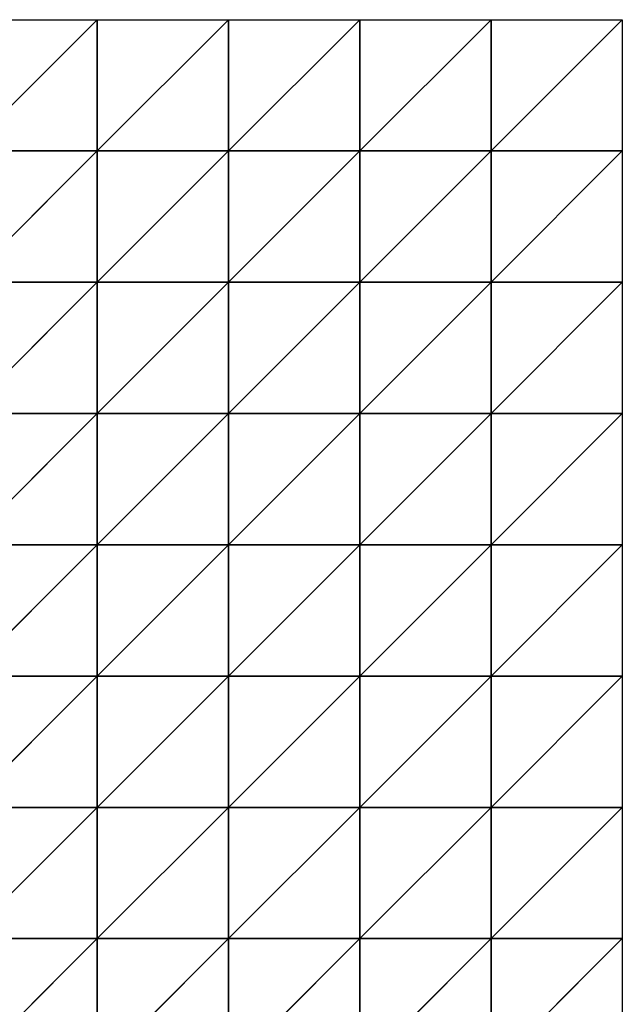
# Model space of a CAD drawing. Extents: x -3.1 to 66.5, y -3.6 to 6.2.
# Drawn here: x 53.5 to 55.8, y 2.5 to 6.2 of the extents above; entities that cross this region are included whole.
import ezdxf

# ---------------------------------------------------------------- set-up
doc = ezdxf.new("R2010")
doc.units = 0
doc.header["$LTSCALE"] = 0.0254
doc.layers.get('0').update_dxf_attribs({"color": 13, "linetype": 'CONTINUOUS'})

# ---------------------------------------------------------------- blocks, each defined once
blk = doc.blocks.new('GRUPA20_4')
at = {"color": 0}
for p, q in [((7, 3.5, 0.0127), (6.5, 4, 0.0207)), ((7, 3.5, 0.0127), (6.5, 4, 0.0207)), ((7, 3.5, 0.0127), (7, 4)), ((7.5, 3.5), (7, 4)), ((7, 3.5, 0.0127), (7, 4)), ((7.5, 3.5), (7, 4)), ((7.5, 3.5), (7.5, 4)), ((8, 3.5), (7.5, 4)), ((7.5, 3.5), (7.5, 4)), ((8, 3.5), (7.5, 4)), ((8, 3.5), (8, 4)), ((8.5, 3.5), (8, 4)), ((8, 3.5), (8, 4)), ((8.5, 3.5), (8, 4)), ((8.5, 3.5), (8.5, 4)), ((9, 3.5), (8.5, 4)), ((8.5, 3.5), (8.5, 4)), ((9, 3.5), (8.5, 4)), ((9, 3.5), (9, 4)), ((7, 3), (6.5, 3.5, 0.0299)), ((7, 3), (6.5, 3.5, 0.0299)), ((7, 3.5, 0.0127), (6.5, 3.5, 0.0299)), ((7, 3.5, 0.0127), (6.5, 3.5, 0.0299)), ((7, 3), (7, 3.5, 0.0127)), ((7.5, 3), (7, 3.5, 0.0127)), ((7, 3), (7, 3.5, 0.0127)), ((7.5, 3), (7, 3.5, 0.0127)), ((7.5, 3.5), (7, 3.5, 0.0127)), ((7.5, 3.5), (7, 3.5, 0.0127)), ((7.5, 3), (7.5, 3.5)), ((8, 3), (7.5, 3.5)), ((7.5, 3), (7.5, 3.5)), ((8, 3), (7.5, 3.5)), ((8, 3.5), (7.5, 3.5)), ((8, 3.5), (7.5, 3.5)), ((8, 3), (8, 3.5)), ((8.5, 3), (8, 3.5)), ((8, 3), (8, 3.5)), ((8.5, 3), (8, 3.5)), ((8.5, 3.5), (8, 3.5)), ((8.5, 3.5), (8, 3.5)), ((8.5, 3), (8.5, 3.5)), ((9, 3), (8.5, 3.5)), ((8.5, 3), (8.5, 3.5)), ((9, 3), (8.5, 3.5)), ((9, 3.5), (8.5, 3.5)), ((9, 3.5), (8.5, 3.5)), ((9, 3), (9, 3.5)), ((7, 2.5), (6.5, 3, 0.0207)), ((7, 2.5), (6.5, 3, 0.0207)), ((7, 3), (6.5, 3, 0.0207)), ((7, 3), (6.5, 3, 0.0207)), ((7, 2.5), (7, 3)), ((7.5, 2.5), (7, 3)), ((7, 2.5), (7, 3)), ((7.5, 2.5), (7, 3)), ((7.5, 3), (7, 3)), ((7.5, 3), (7, 3)), ((7.5, 2.5), (7.5, 3)), ((8, 2.5), (7.5, 3)), ((7.5, 2.5), (7.5, 3)), ((8, 2.5), (7.5, 3)), ((8, 3), (7.5, 3)), ((8, 3), (7.5, 3)), ((8, 2.5), (8, 3)), ((8.5, 2.5), (8, 3)), ((8, 2.5), (8, 3)), ((8.5, 2.5), (8, 3)), ((8.5, 3), (8, 3)), ((8.5, 3), (8, 3)), ((8.5, 2.5), (8.5, 3)), ((9, 2.5), (8.5, 3)), ((8.5, 2.5), (8.5, 3)), ((9, 2.5), (8.5, 3)), ((9, 3), (8.5, 3)), ((9, 3), (8.5, 3)), ((9, 2.5), (9, 3)), ((7, 2), (6.5, 2.5)), ((7, 2), (6.5, 2.5)), ((7, 2.5), (6.5, 2.5)), ((7, 2.5), (6.5, 2.5)), ((7, 2), (7, 2.5)), ((7.5, 2), (7, 2.5)), ((7, 2), (7, 2.5)), ((7.5, 2), (7, 2.5)), ((7.5, 2.5), (7, 2.5)), ((7.5, 2.5), (7, 2.5)), ((7.5, 2), (7.5, 2.5)), ((8, 2), (7.5, 2.5)), ((7.5, 2), (7.5, 2.5)), ((8, 2), (7.5, 2.5)), ((8, 2.5), (7.5, 2.5)), ((8, 2.5), (7.5, 2.5)), ((8, 2), (8, 2.5)), ((8.5, 2), (8, 2.5)), ((8, 2), (8, 2.5)), ((8.5, 2), (8, 2.5)), ((8.5, 2.5), (8, 2.5)), ((8.5, 2.5), (8, 2.5)), ((8.5, 2), (8.5, 2.5)), ((9, 2), (8.5, 2.5)), ((8.5, 2), (8.5, 2.5)), ((9, 2), (8.5, 2.5)), ((9, 2.5), (8.5, 2.5)), ((9, 2.5), (8.5, 2.5)), ((9, 2), (9, 2.5)), ((7, 1.5), (6.5, 2)), ((7, 1.5), (6.5, 2)), ((7, 2), (6.5, 2)), ((7, 2), (6.5, 2)), ((7, 1.5), (7, 2)), ((7.5, 1.5), (7, 2)), ((7, 1.5), (7, 2)), ((7.5, 1.5), (7, 2)), ((7.5, 2), (7, 2)), ((7.5, 2), (7, 2)), ((7.5, 1.5), (7.5, 2)), ((8, 1.5), (7.5, 2)), ((7.5, 1.5), (7.5, 2)), ((8, 1.5), (7.5, 2)), ((8, 2), (7.5, 2)), ((8, 2), (7.5, 2)), ((8, 1.5), (8, 2)), ((8.5, 1.5), (8, 2)), ((8, 1.5), (8, 2)), ((8.5, 1.5), (8, 2)), ((8.5, 2), (8, 2)), ((8.5, 2), (8, 2)), ((8.5, 1.5), (8.5, 2)), ((9, 1.5), (8.5, 2)), ((8.5, 1.5), (8.5, 2)), ((9, 1.5), (8.5, 2)), ((9, 2), (8.5, 2)), ((9, 2), (8.5, 2)), ((9, 1.5), (9, 2)), ((7, 1), (6.5, 1.5)), ((7, 1), (6.5, 1.5)), ((7, 1.5), (6.5, 1.5)), ((7, 1.5), (6.5, 1.5)), ((7, 1), (7, 1.5)), ((7.5, 1), (7, 1.5)), ((7, 1), (7, 1.5)), ((7.5, 1), (7, 1.5)), ((7.5, 1.5), (7, 1.5)), ((7.5, 1.5), (7, 1.5)), ((7.5, 1), (7.5, 1.5)), ((8, 1), (7.5, 1.5)), ((7.5, 1), (7.5, 1.5)), ((8, 1), (7.5, 1.5)), ((8, 1.5), (7.5, 1.5)), ((8, 1.5), (7.5, 1.5)), ((8, 1), (8, 1.5)), ((8.5, 1), (8, 1.5)), ((8, 1), (8, 1.5)), ((8.5, 1), (8, 1.5)), ((8.5, 1.5), (8, 1.5)), ((8.5, 1.5), (8, 1.5)), ((8.5, 1), (8.5, 1.5)), ((9, 1), (8.5, 1.5)), ((8.5, 1), (8.5, 1.5)), ((9, 1), (8.5, 1.5)), ((9, 1.5), (8.5, 1.5)), ((9, 1.5), (8.5, 1.5)), ((9, 1), (9, 1.5)), ((7, 0.5), (6.5, 1)), ((7, 0.5), (6.5, 1)), ((7, 1), (6.5, 1)), ((7, 1), (6.5, 1)), ((7, 0.5), (7, 1)), ((7.5, 0.5), (7, 1)), ((7, 0.5), (7, 1)), ((7.5, 0.5), (7, 1)), ((7.5, 1), (7, 1)), ((7.5, 1), (7, 1)), ((7.5, 0.5), (7.5, 1)), ((8, 0.5), (7.5, 1)), ((7.5, 0.5), (7.5, 1)), ((8, 0.5), (7.5, 1)), ((8, 1), (7.5, 1)), ((8, 1), (7.5, 1)), ((8, 0.5), (8, 1)), ((8.5, 0.5), (8, 1)), ((8, 0.5), (8, 1)), ((8.5, 0.5), (8, 1)), ((8.5, 1), (8, 1)), ((8.5, 1), (8, 1)), ((8.5, 0.5), (8.5, 1)), ((9, 0.5), (8.5, 1)), ((8.5, 0.5), (8.5, 1)), ((9, 0.5), (8.5, 1)), ((9, 1), (8.5, 1)), ((9, 1), (8.5, 1)), ((9, 0.5), (9, 1)), ((7, 0), (6.5, 0.5)), ((7, 0), (6.5, 0.5)), ((7, 0.5), (6.5, 0.5)), ((7, 0.5), (6.5, 0.5)), ((7, 0), (7, 0.5)), ((7.5, 0), (7, 0.5)), ((7, 0), (7, 0.5)), ((7.5, 0), (7, 0.5)), ((7.5, 0.5), (7, 0.5)), ((7.5, 0.5), (7, 0.5)), ((7.5, 0), (7.5, 0.5)), ((8, 0), (7.5, 0.5)), ((7.5, 0), (7.5, 0.5)), ((8, 0), (7.5, 0.5)), ((8, 0.5), (7.5, 0.5)), ((8, 0.5), (7.5, 0.5)), ((8, 0), (8, 0.5)), ((8.5, 0), (8, 0.5)), ((8, 0), (8, 0.5)), ((8.5, 0), (8, 0.5)), ((8.5, 0.5), (8, 0.5)), ((8.5, 0.5), (8, 0.5)), ((8.5, 0), (8.5, 0.5)), ((9, 0), (8.5, 0.5)), ((8.5, 0), (8.5, 0.5)), ((9, 0), (8.5, 0.5)), ((9, 0.5), (8.5, 0.5)), ((9, 0.5), (8.5, 0.5)), ((9, 0), (9, 0.5)), ((6.5, 0), (7, 0)), ((7, 0), (7.5, 0)), ((7.5, 0), (8, 0)), ((8, 0), (8.5, 0)), ((8.5, 0), (9, 0))]:
    blk.add_line(p, q, dxfattribs=at)
mesh = blk.add_polyface(dxfattribs=at)
corners = [(7, 3.5, 0.0127), (6.5, 4, 0.0207), (6.5, 3.5, 0.0299)]
mesh.append_faces([[corners[k] for k in face] for face in [(0, 1, 2)]], dxfattribs={"color": 0})
mesh = blk.add_polyface(dxfattribs=at)
corners = [(7, 4), (6.5, 4, 0.0207), (7, 3.5, 0.0127)]
mesh.append_faces([[corners[k] for k in face] for face in [(0, 1, 2)]], dxfattribs={"color": 0})
mesh = blk.add_polyface(dxfattribs=at)
corners = [(7.5, 3.5), (7, 4), (7, 3.5, 0.0127)]
mesh.append_faces([[corners[k] for k in face] for face in [(0, 1, 2)]], dxfattribs={"color": 0})
mesh = blk.add_polyface(dxfattribs=at)
corners = [(7.5, 4), (7, 4), (7.5, 3.5)]
mesh.append_faces([[corners[k] for k in face] for face in [(0, 1, 2)]], dxfattribs={"color": 0})
mesh = blk.add_polyface(dxfattribs=at)
corners = [(8, 3.5), (7.5, 4), (7.5, 3.5)]
mesh.append_faces([[corners[k] for k in face] for face in [(0, 1, 2)]], dxfattribs={"color": 0})
mesh = blk.add_polyface(dxfattribs=at)
corners = [(8, 4), (7.5, 4), (8, 3.5)]
mesh.append_faces([[corners[k] for k in face] for face in [(0, 1, 2)]], dxfattribs={"color": 0})
mesh = blk.add_polyface(dxfattribs=at)
corners = [(8.5, 3.5), (8, 4), (8, 3.5)]
mesh.append_faces([[corners[k] for k in face] for face in [(0, 1, 2)]], dxfattribs={"color": 0})
mesh = blk.add_polyface(dxfattribs=at)
corners = [(8.5, 4), (8, 4), (8.5, 3.5)]
mesh.append_faces([[corners[k] for k in face] for face in [(0, 1, 2)]], dxfattribs={"color": 0})
mesh = blk.add_polyface(dxfattribs=at)
corners = [(9, 3.5), (8.5, 4), (8.5, 3.5)]
mesh.append_faces([[corners[k] for k in face] for face in [(0, 1, 2)]], dxfattribs={"color": 0})
mesh = blk.add_polyface(dxfattribs=at)
corners = [(9, 4), (8.5, 4), (9, 3.5)]
mesh.append_faces([[corners[k] for k in face] for face in [(0, 1, 2)]], dxfattribs={"color": 0})
mesh = blk.add_polyface(dxfattribs=at)
corners = [(7, 3), (6.5, 3.5, 0.0299), (6.5, 3, 0.0207)]
mesh.append_faces([[corners[k] for k in face] for face in [(0, 1, 2)]], dxfattribs={"color": 0})
mesh = blk.add_polyface(dxfattribs=at)
corners = [(7, 3.5, 0.0127), (6.5, 3.5, 0.0299), (7, 3)]
mesh.append_faces([[corners[k] for k in face] for face in [(0, 1, 2)]], dxfattribs={"color": 0})
mesh = blk.add_polyface(dxfattribs=at)
corners = [(7.5, 3), (7, 3.5, 0.0127), (7, 3)]
mesh.append_faces([[corners[k] for k in face] for face in [(0, 1, 2)]], dxfattribs={"color": 0})
mesh = blk.add_polyface(dxfattribs=at)
corners = [(7.5, 3.5), (7, 3.5, 0.0127), (7.5, 3)]
mesh.append_faces([[corners[k] for k in face] for face in [(0, 1, 2)]], dxfattribs={"color": 0})
mesh = blk.add_polyface(dxfattribs=at)
corners = [(8, 3), (7.5, 3.5), (7.5, 3)]
mesh.append_faces([[corners[k] for k in face] for face in [(0, 1, 2)]], dxfattribs={"color": 0})
mesh = blk.add_polyface(dxfattribs=at)
corners = [(8, 3.5), (7.5, 3.5), (8, 3)]
mesh.append_faces([[corners[k] for k in face] for face in [(0, 1, 2)]], dxfattribs={"color": 0})
mesh = blk.add_polyface(dxfattribs=at)
corners = [(8.5, 3), (8, 3.5), (8, 3)]
mesh.append_faces([[corners[k] for k in face] for face in [(0, 1, 2)]], dxfattribs={"color": 0})
mesh = blk.add_polyface(dxfattribs=at)
corners = [(8.5, 3.5), (8, 3.5), (8.5, 3)]
mesh.append_faces([[corners[k] for k in face] for face in [(0, 1, 2)]], dxfattribs={"color": 0})
mesh = blk.add_polyface(dxfattribs=at)
corners = [(9, 3), (8.5, 3.5), (8.5, 3)]
mesh.append_faces([[corners[k] for k in face] for face in [(0, 1, 2)]], dxfattribs={"color": 0})
mesh = blk.add_polyface(dxfattribs=at)
corners = [(9, 3.5), (8.5, 3.5), (9, 3)]
mesh.append_faces([[corners[k] for k in face] for face in [(0, 1, 2)]], dxfattribs={"color": 0})
mesh = blk.add_polyface(dxfattribs=at)
corners = [(7, 2.5), (6.5, 3, 0.0207), (6.5, 2.5)]
mesh.append_faces([[corners[k] for k in face] for face in [(0, 1, 2)]], dxfattribs={"color": 0})
mesh = blk.add_polyface(dxfattribs=at)
corners = [(7, 3), (6.5, 3, 0.0207), (7, 2.5)]
mesh.append_faces([[corners[k] for k in face] for face in [(0, 1, 2)]], dxfattribs={"color": 0})
mesh = blk.add_polyface(dxfattribs=at)
corners = [(7.5, 2.5), (7, 3), (7, 2.5)]
mesh.append_faces([[corners[k] for k in face] for face in [(0, 1, 2)]], dxfattribs={"color": 0})
mesh = blk.add_polyface(dxfattribs=at)
corners = [(7.5, 3), (7, 3), (7.5, 2.5)]
mesh.append_faces([[corners[k] for k in face] for face in [(0, 1, 2)]], dxfattribs={"color": 0})
mesh = blk.add_polyface(dxfattribs=at)
corners = [(8, 2.5), (7.5, 3), (7.5, 2.5)]
mesh.append_faces([[corners[k] for k in face] for face in [(0, 1, 2)]], dxfattribs={"color": 0})
mesh = blk.add_polyface(dxfattribs=at)
corners = [(8, 3), (7.5, 3), (8, 2.5)]
mesh.append_faces([[corners[k] for k in face] for face in [(0, 1, 2)]], dxfattribs={"color": 0})
mesh = blk.add_polyface(dxfattribs=at)
corners = [(8.5, 2.5), (8, 3), (8, 2.5)]
mesh.append_faces([[corners[k] for k in face] for face in [(0, 1, 2)]], dxfattribs={"color": 0})
mesh = blk.add_polyface(dxfattribs=at)
corners = [(8.5, 3), (8, 3), (8.5, 2.5)]
mesh.append_faces([[corners[k] for k in face] for face in [(0, 1, 2)]], dxfattribs={"color": 0})
mesh = blk.add_polyface(dxfattribs=at)
corners = [(9, 2.5), (8.5, 3), (8.5, 2.5)]
mesh.append_faces([[corners[k] for k in face] for face in [(0, 1, 2)]], dxfattribs={"color": 0})
mesh = blk.add_polyface(dxfattribs=at)
corners = [(9, 3), (8.5, 3), (9, 2.5)]
mesh.append_faces([[corners[k] for k in face] for face in [(0, 1, 2)]], dxfattribs={"color": 0})
mesh = blk.add_polyface(dxfattribs=at)
corners = [(7, 2), (6.5, 2.5), (6.5, 2)]
mesh.append_faces([[corners[k] for k in face] for face in [(0, 1, 2)]], dxfattribs={"color": 0})
mesh = blk.add_polyface(dxfattribs=at)
corners = [(7, 2.5), (6.5, 2.5), (7, 2)]
mesh.append_faces([[corners[k] for k in face] for face in [(0, 1, 2)]], dxfattribs={"color": 0})
mesh = blk.add_polyface(dxfattribs=at)
corners = [(7.5, 2), (7, 2.5), (7, 2)]
mesh.append_faces([[corners[k] for k in face] for face in [(0, 1, 2)]], dxfattribs={"color": 0})
mesh = blk.add_polyface(dxfattribs=at)
corners = [(7.5, 2.5), (7, 2.5), (7.5, 2)]
mesh.append_faces([[corners[k] for k in face] for face in [(0, 1, 2)]], dxfattribs={"color": 0})
mesh = blk.add_polyface(dxfattribs=at)
corners = [(8, 2), (7.5, 2.5), (7.5, 2)]
mesh.append_faces([[corners[k] for k in face] for face in [(0, 1, 2)]], dxfattribs={"color": 0})
mesh = blk.add_polyface(dxfattribs=at)
corners = [(8, 2.5), (7.5, 2.5), (8, 2)]
mesh.append_faces([[corners[k] for k in face] for face in [(0, 1, 2)]], dxfattribs={"color": 0})
mesh = blk.add_polyface(dxfattribs=at)
corners = [(8.5, 2), (8, 2.5), (8, 2)]
mesh.append_faces([[corners[k] for k in face] for face in [(0, 1, 2)]], dxfattribs={"color": 0})
mesh = blk.add_polyface(dxfattribs=at)
corners = [(8.5, 2.5), (8, 2.5), (8.5, 2)]
mesh.append_faces([[corners[k] for k in face] for face in [(0, 1, 2)]], dxfattribs={"color": 0})
mesh = blk.add_polyface(dxfattribs=at)
corners = [(9, 2), (8.5, 2.5), (8.5, 2)]
mesh.append_faces([[corners[k] for k in face] for face in [(0, 1, 2)]], dxfattribs={"color": 0})
mesh = blk.add_polyface(dxfattribs=at)
corners = [(9, 2.5), (8.5, 2.5), (9, 2)]
mesh.append_faces([[corners[k] for k in face] for face in [(0, 1, 2)]], dxfattribs={"color": 0})
mesh = blk.add_polyface(dxfattribs=at)
corners = [(7, 1.5), (6.5, 2), (6.5, 1.5)]
mesh.append_faces([[corners[k] for k in face] for face in [(0, 1, 2)]], dxfattribs={"color": 0})
mesh = blk.add_polyface(dxfattribs=at)
corners = [(7, 2), (6.5, 2), (7, 1.5)]
mesh.append_faces([[corners[k] for k in face] for face in [(0, 1, 2)]], dxfattribs={"color": 0})
mesh = blk.add_polyface(dxfattribs=at)
corners = [(7.5, 1.5), (7, 2), (7, 1.5)]
mesh.append_faces([[corners[k] for k in face] for face in [(0, 1, 2)]], dxfattribs={"color": 0})
mesh = blk.add_polyface(dxfattribs=at)
corners = [(7.5, 2), (7, 2), (7.5, 1.5)]
mesh.append_faces([[corners[k] for k in face] for face in [(0, 1, 2)]], dxfattribs={"color": 0})
mesh = blk.add_polyface(dxfattribs=at)
corners = [(8, 1.5), (7.5, 2), (7.5, 1.5)]
mesh.append_faces([[corners[k] for k in face] for face in [(0, 1, 2)]], dxfattribs={"color": 0})
mesh = blk.add_polyface(dxfattribs=at)
corners = [(8, 2), (7.5, 2), (8, 1.5)]
mesh.append_faces([[corners[k] for k in face] for face in [(0, 1, 2)]], dxfattribs={"color": 0})
mesh = blk.add_polyface(dxfattribs=at)
corners = [(8.5, 1.5), (8, 2), (8, 1.5)]
mesh.append_faces([[corners[k] for k in face] for face in [(0, 1, 2)]], dxfattribs={"color": 0})
mesh = blk.add_polyface(dxfattribs=at)
corners = [(8.5, 2), (8, 2), (8.5, 1.5)]
mesh.append_faces([[corners[k] for k in face] for face in [(0, 1, 2)]], dxfattribs={"color": 0})
mesh = blk.add_polyface(dxfattribs=at)
corners = [(9, 1.5), (8.5, 2), (8.5, 1.5)]
mesh.append_faces([[corners[k] for k in face] for face in [(0, 1, 2)]], dxfattribs={"color": 0})
mesh = blk.add_polyface(dxfattribs=at)
corners = [(9, 2), (8.5, 2), (9, 1.5)]
mesh.append_faces([[corners[k] for k in face] for face in [(0, 1, 2)]], dxfattribs={"color": 0})
mesh = blk.add_polyface(dxfattribs=at)
corners = [(7, 1), (6.5, 1.5), (6.5, 1)]
mesh.append_faces([[corners[k] for k in face] for face in [(0, 1, 2)]], dxfattribs={"color": 0})
mesh = blk.add_polyface(dxfattribs=at)
corners = [(7, 1.5), (6.5, 1.5), (7, 1)]
mesh.append_faces([[corners[k] for k in face] for face in [(0, 1, 2)]], dxfattribs={"color": 0})
mesh = blk.add_polyface(dxfattribs=at)
corners = [(7.5, 1), (7, 1.5), (7, 1)]
mesh.append_faces([[corners[k] for k in face] for face in [(0, 1, 2)]], dxfattribs={"color": 0})
mesh = blk.add_polyface(dxfattribs=at)
corners = [(7.5, 1.5), (7, 1.5), (7.5, 1)]
mesh.append_faces([[corners[k] for k in face] for face in [(0, 1, 2)]], dxfattribs={"color": 0})
mesh = blk.add_polyface(dxfattribs=at)
corners = [(8, 1), (7.5, 1.5), (7.5, 1)]
mesh.append_faces([[corners[k] for k in face] for face in [(0, 1, 2)]], dxfattribs={"color": 0})
mesh = blk.add_polyface(dxfattribs=at)
corners = [(8, 1.5), (7.5, 1.5), (8, 1)]
mesh.append_faces([[corners[k] for k in face] for face in [(0, 1, 2)]], dxfattribs={"color": 0})
mesh = blk.add_polyface(dxfattribs=at)
corners = [(8.5, 1), (8, 1.5), (8, 1)]
mesh.append_faces([[corners[k] for k in face] for face in [(0, 1, 2)]], dxfattribs={"color": 0})
mesh = blk.add_polyface(dxfattribs=at)
corners = [(8.5, 1.5), (8, 1.5), (8.5, 1)]
mesh.append_faces([[corners[k] for k in face] for face in [(0, 1, 2)]], dxfattribs={"color": 0})
mesh = blk.add_polyface(dxfattribs=at)
corners = [(9, 1), (8.5, 1.5), (8.5, 1)]
mesh.append_faces([[corners[k] for k in face] for face in [(0, 1, 2)]], dxfattribs={"color": 0})
mesh = blk.add_polyface(dxfattribs=at)
corners = [(9, 1.5), (8.5, 1.5), (9, 1)]
mesh.append_faces([[corners[k] for k in face] for face in [(0, 1, 2)]], dxfattribs={"color": 0})
mesh = blk.add_polyface(dxfattribs=at)
corners = [(7, 0.5), (6.5, 1), (6.5, 0.5)]
mesh.append_faces([[corners[k] for k in face] for face in [(0, 1, 2)]], dxfattribs={"color": 0})
mesh = blk.add_polyface(dxfattribs=at)
corners = [(7, 1), (6.5, 1), (7, 0.5)]
mesh.append_faces([[corners[k] for k in face] for face in [(0, 1, 2)]], dxfattribs={"color": 0})
mesh = blk.add_polyface(dxfattribs=at)
corners = [(7.5, 0.5), (7, 1), (7, 0.5)]
mesh.append_faces([[corners[k] for k in face] for face in [(0, 1, 2)]], dxfattribs={"color": 0})
mesh = blk.add_polyface(dxfattribs=at)
corners = [(7.5, 1), (7, 1), (7.5, 0.5)]
mesh.append_faces([[corners[k] for k in face] for face in [(0, 1, 2)]], dxfattribs={"color": 0})
mesh = blk.add_polyface(dxfattribs=at)
corners = [(8, 0.5), (7.5, 1), (7.5, 0.5)]
mesh.append_faces([[corners[k] for k in face] for face in [(0, 1, 2)]], dxfattribs={"color": 0})
mesh = blk.add_polyface(dxfattribs=at)
corners = [(8, 1), (7.5, 1), (8, 0.5)]
mesh.append_faces([[corners[k] for k in face] for face in [(0, 1, 2)]], dxfattribs={"color": 0})
mesh = blk.add_polyface(dxfattribs=at)
corners = [(8.5, 0.5), (8, 1), (8, 0.5)]
mesh.append_faces([[corners[k] for k in face] for face in [(0, 1, 2)]], dxfattribs={"color": 0})
mesh = blk.add_polyface(dxfattribs=at)
corners = [(8.5, 1), (8, 1), (8.5, 0.5)]
mesh.append_faces([[corners[k] for k in face] for face in [(0, 1, 2)]], dxfattribs={"color": 0})
mesh = blk.add_polyface(dxfattribs=at)
corners = [(9, 0.5), (8.5, 1), (8.5, 0.5)]
mesh.append_faces([[corners[k] for k in face] for face in [(0, 1, 2)]], dxfattribs={"color": 0})
mesh = blk.add_polyface(dxfattribs=at)
corners = [(9, 1), (8.5, 1), (9, 0.5)]
mesh.append_faces([[corners[k] for k in face] for face in [(0, 1, 2)]], dxfattribs={"color": 0})
mesh = blk.add_polyface(dxfattribs=at)
corners = [(7, 0), (6.5, 0.5), (6.5, 0)]
mesh.append_faces([[corners[k] for k in face] for face in [(0, 1, 2)]], dxfattribs={"color": 0})
mesh = blk.add_polyface(dxfattribs=at)
corners = [(7, 0.5), (6.5, 0.5), (7, 0)]
mesh.append_faces([[corners[k] for k in face] for face in [(0, 1, 2)]], dxfattribs={"color": 0})
mesh = blk.add_polyface(dxfattribs=at)
corners = [(7.5, 0), (7, 0.5), (7, 0)]
mesh.append_faces([[corners[k] for k in face] for face in [(0, 1, 2)]], dxfattribs={"color": 0})
mesh = blk.add_polyface(dxfattribs=at)
corners = [(7.5, 0.5), (7, 0.5), (7.5, 0)]
mesh.append_faces([[corners[k] for k in face] for face in [(0, 1, 2)]], dxfattribs={"color": 0})
mesh = blk.add_polyface(dxfattribs=at)
corners = [(8, 0), (7.5, 0.5), (7.5, 0)]
mesh.append_faces([[corners[k] for k in face] for face in [(0, 1, 2)]], dxfattribs={"color": 0})
mesh = blk.add_polyface(dxfattribs=at)
corners = [(8, 0.5), (7.5, 0.5), (8, 0)]
mesh.append_faces([[corners[k] for k in face] for face in [(0, 1, 2)]], dxfattribs={"color": 0})
mesh = blk.add_polyface(dxfattribs=at)
corners = [(8.5, 0), (8, 0.5), (8, 0)]
mesh.append_faces([[corners[k] for k in face] for face in [(0, 1, 2)]], dxfattribs={"color": 0})
mesh = blk.add_polyface(dxfattribs=at)
corners = [(8.5, 0.5), (8, 0.5), (8.5, 0)]
mesh.append_faces([[corners[k] for k in face] for face in [(0, 1, 2)]], dxfattribs={"color": 0})
mesh = blk.add_polyface(dxfattribs=at)
corners = [(9, 0), (8.5, 0.5), (8.5, 0)]
mesh.append_faces([[corners[k] for k in face] for face in [(0, 1, 2)]], dxfattribs={"color": 0})
mesh = blk.add_polyface(dxfattribs=at)
corners = [(9, 0.5), (8.5, 0.5), (9, 0)]
mesh.append_faces([[corners[k] for k in face] for face in [(0, 1, 2)]], dxfattribs={"color": 0})

msp = doc.modelspace()

# ---------------------------------------------------------------- block references
at = {"color": 0, "extrusion": (0, 0, -1), "rotation": 180}
msp.add_blockref('GRUPA20_4', (-46.7683, 6.2449, -0.0462), dxfattribs=at)

doc.saveas('drawing.dxf')
